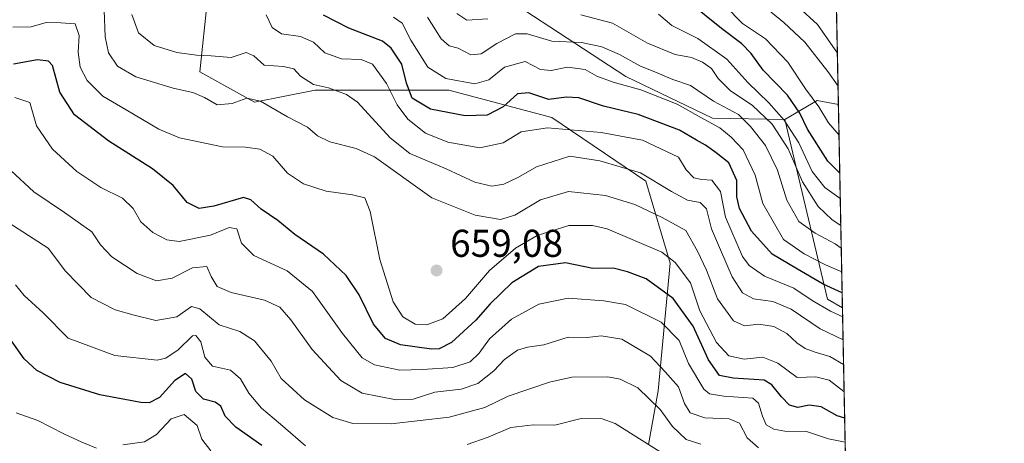
# Model space of a CAD drawing. Units: metres. Extents: x 634512 to 637964, y 4741312 to 4743693.
# Drawn here: x 637710 to 637964, y 4743434 to 4743543 of the extents above; entities that cross this region are included whole.
import ezdxf

# ---------------------------------------------------------------- set-up
doc = ezdxf.new("R2010")
doc.units = ezdxf.units.M
doc.header["$MEASUREMENT"] = 0
for name, color, linetype, lineweight in [('Arbolado forestal CxS', 92, 'Continuous', 0), ('Comarca CxS', 21, 'Continuous', 0), ('Comunidad Autónoma CxS', 142, 'Continuous', 0), ('Curva de nivel maestra', 30, 'Continuous', 30), ('Curva de nivel normal', 30, 'Continuous', 0), ('Espacio natural protegido CxS', 121, 'Continuous', 0), ('Matorral CxS', 135, 'Continuous', 0), ('Municipio CxS', 4, 'Continuous', 0), ('Provincia CxS', 1, 'Continuous', 0), ('Punto de cota en terreno', 7, 'Continuous', 0), ('Rótulo de punto de cota en terreno', 7, 'Continuous', 0), ('Suelo desnudo CxS', 253, 'Continuous', 0)]:
    doc.layers.add(name, color=color, linetype=linetype, lineweight=lineweight)
doc.styles.add('Style-Arial', font='txt')

# ---------------------------------------------------------------- blocks, each defined once
blk = doc.blocks.new('5PATER')
at = {"layer": 'Punto de cota en terreno', "linetype": 'Continuous', "lineweight": 0}
h = blk.add_hatch(color=51, dxfattribs=at)
edge = h.paths.add_edge_path()
edge.add_ellipse((0, 0), major_axis=(-0.1095731443231308, -0.1110710700762829), ratio=0.9994222409660322, start_angle=0, end_angle=360)

msp = doc.modelspace()

# ---------------------------------------------------------------- linework, layer by layer
at = {"layer": 'Arbolado forestal CxS', "color": 92, "linetype": 'Continuous', "lineweight": 0, "extrusion": (-0.47641840040093, -0.543417870647204, 0.6911747431877685), "elevation": -2881141.849120381, "flags": 128}
msp.add_lwpolyline([(-2647399.477990636, 2756489.488042504), (-2647404.317665931, 2756485.406888078), (-2647407.321920369, 2756472.114977418)], dxfattribs=at)
at = {"layer": 'Arbolado forestal CxS', "color": 92, "linetype": 'Continuous', "lineweight": 0, "extrusion": (0.011148451622471, -0.5567608636369814, 0.830598009116699), "elevation": -2633306.608587575, "flags": 128}
msp.add_lwpolyline([(732757.4860551769, 3928956.530706097), (732757.4860551769, 3928893.307433391)], dxfattribs=at)
at = {"layer": 'Arbolado forestal CxS', "color": 92, "linetype": 'Continuous', "lineweight": 0, "extrusion": (-0.280834976381705, -0.4743459319553062, 0.8343426471649039), "elevation": -2428634.168591404, "flags": 128}
msp.add_lwpolyline([(-1867689.670640497, 3677139.346406607), (-1867656.587862734, 3677098.147390691), (-1867652.097018571, 3677098.254058097)], dxfattribs=at)
at = {"layer": 'Arbolado forestal CxS', "color": 92, "linetype": 'Continuous', "lineweight": 0}
for points in [[(637466.3009000003, 4743684.206700001, 617.6131000000023), (637807.5130000003, 4743690.9586, 751.3864999999934), (637804.4398999996, 4743669.325099999, 740.5941000000021), (637777.3444999997, 4743660.612700001, 719.3366999999998), (637767.9323000005, 4743659.8281, 713.9471999999951), (637767.1469000002, 4743640.996300001, 707.6009999999952), (637766.3627000004, 4743633.9353, 706.1628000000055), (637749.1073000003, 4743622.9497, 693.9167000000016), (637748.3229, 4743615.887900001, 691.7917000000016), (637755.3821, 4743614.3189, 695.5430000000051), (637773.4212999997, 4743611.179500001, 703.5166000000027), (637778.9111000003, 4743601.763499999, 700.0767999999953), (637760.0869000005, 4743567.2393, 680.5007000000041), (637756.1639, 4743529.5757, 663.695000000007), (637770.2818999998, 4743521.7293, 660.8350999999967), (637785.9678999997, 4743524.8673, 665.042300000001), (637786.0466999998, 4743524.8673, 665.062699999995), (637796.3759000005, 4743524.866900001, 666.6956000000064), (637820.4785000002, 4743524.8665, 679.6622000000061), (637847.1454999996, 4743517.804099999, 673.1316999999982), (637871.4593000002, 4743501.3257, 664.4864999999991), (637877.7336999997, 4743480.140699999, 654.3990000000049), (637874.5957000004, 4743447.184900001, 637.0672999999952), (637872.0833000002, 4743433.3123, 630.494000000006)], [(637777.3444999997, 4743660.612700001, 719.3366999999998), (637767.9323000005, 4743659.8281, 713.9471999999951), (637767.1469000002, 4743640.996300001, 707.6009999999952), (637766.3627000004, 4743633.9353, 706.1628000000055), (637749.1073000003, 4743622.9497, 693.9167000000016), (637748.3229, 4743615.887900001, 691.7917000000016), (637755.3821, 4743614.3189, 695.5430000000051), (637773.4212999997, 4743611.179500001, 703.5166000000027), (637778.9111000003, 4743601.763499999, 700.0767999999953), (637760.0869000005, 4743567.2393, 680.5007000000041), (637756.1639, 4743529.5757, 663.695000000007), (637770.2818999998, 4743521.7293, 660.8350999999967), (637785.9678999997, 4743524.8673, 665.042300000001), (637786.0466999998, 4743524.8673, 665.062699999995), (637796.3759000005, 4743524.866900001, 666.6956000000064), (637820.4785000002, 4743524.8665, 679.6622000000061), (637847.1454999996, 4743517.804099999, 673.1316999999982), (637871.4593000002, 4743501.3257, 664.4864999999991), (637877.7336999997, 4743480.140699999, 654.3990000000049), (637874.5957000004, 4743447.184900001, 637.0672999999952), (637872.0833000002, 4743433.3123, 630.494000000006)]]:
    msp.add_polyline3d(points, dxfattribs=at)
msp.add_polyline3d([(637921.1941999998, 4743521.128500001, 708.499299999996), (637922.2454000004, 4743468.626, 673.2920000000013), (637918.3356999997, 4743470.837300001, 673.2332000000024), (637907.3800999997, 4743517.270300001, 695.9440000000031), (637915.6955000004, 4743522.197899999, 705.5498999999982)], close=True, dxfattribs=at)
at = {"layer": 'Comarca CxS', "color": 21, "linetype": 'Continuous', "lineweight": 0, "flags": 128}
msp.add_lwpolyline([(637964.0700010483, 4741379.779982563), (634557.3200010227, 4741312.389982563), (634541.2997900697, 4742132.675843718), (634512.1400010207, 4743625.749982541), (635583.2346999992, 4743646.944800001), (635796.9720000006, 4743651.174300001), (635985.0071, 4743654.895099999), (636200.5612000002, 4743659.160499999), (637917.7500010486, 4743693.13998254), (637943.2795418168, 4742418.117995622)], close=True, dxfattribs=at)
at = {"layer": 'Comunidad Autónoma CxS', "color": 142, "linetype": 'Continuous', "lineweight": 0, "flags": 128}
msp.add_lwpolyline([(637964.0700010483, 4741379.779982563), (634557.3200010227, 4741312.389982563), (634541.2997900697, 4742132.675843718), (634512.1400010207, 4743625.749982541), (635583.2346999992, 4743646.944800001), (635796.9720000006, 4743651.174300001), (635985.0071, 4743654.895099999), (636200.5612000002, 4743659.160499999), (637917.7500010486, 4743693.13998254), (637943.2795418168, 4742418.117995622)], close=True, dxfattribs=at)
at = {"layer": 'Curva de nivel maestra', "color": 30, "linetype": 'Continuous', "lineweight": 30, "flags": 128}
for points, elevation in [([(637921.5482000001, 4743503.444800001), (637918.4699999997, 4743506.530099999), (637913.2199999997, 4743514.780099999), (637911.2199999997, 4743518.950099999), (637908.0099999999, 4743523.550100001), (637901.7199999997, 4743530.040100001), (637898.6600000003, 4743534.350099999), (637896.2300000006, 4743536.840100001), (637890.9800000006, 4743540.790100001), (637882.6500000004, 4743547.5001)], 699.9999999999999), ([(637922.1672, 4743472.531099999), (637917.2800000003, 4743474.720100001), (637910.5899999999, 4743478.6501), (637904.0999999996, 4743482.5001), (637898.7300000006, 4743488.450099999), (637895.5999999996, 4743494.3301), (637894.9400000004, 4743497.340100001), (637894.9199999999, 4743501.5601), (637892.8899999997, 4743506.090100001), (637889.5999999996, 4743508.6501), (637886.8700000001, 4743510.620100001), (637884.5, 4743511.9101), (637880.1600000003, 4743514.5001), (637869.4000000004, 4743518.600099999), (637860.5099999999, 4743520.700099999), (637854.1200000001, 4743522.870100001), (637850.7999999998, 4743523.0601), (637846.3200000003, 4743522.470100001), (637841.2100000001, 4743524.1801), (637838.2100000001, 4743523.880100001), (637834.54, 4743520.550100001), (637830.4199999999, 4743518.4301), (637824.7300000006, 4743518.270099999), (637815.7400000002, 4743519.9801), (637810.9800000006, 4743522.790100001), (637809.5199999996, 4743526.700099999), (637808.3399999999, 4743531.620100001), (637805.5599999997, 4743535.720100001), (637803.3200000003, 4743537.520099999), (637794.6900000004, 4743540.890100001), (637788.1399999997, 4743544.270099999)], 675), ([(637922.8162000002, 4743440.120800001), (637920.8600000005, 4743440.690099999), (637916.7400000002, 4743443.0601), (637913.6399999997, 4743443.520099999), (637910.7400000002, 4743442.9101), (637908.5800000001, 4743443.450099999), (637906.4400000004, 4743445.620100001), (637903.9699999997, 4743448.720100001), (637901.9600000001, 4743449.950099999), (637893.9800000006, 4743450.460100001), (637890.4400000004, 4743451.140100001), (637887.6200000001, 4743455.1601), (637883.6200000001, 4743463.920100001), (637878.4900000002, 4743471.030099999), (637871.5300000003, 4743476.130100001), (637866.7199999997, 4743477.920100001), (637862.9699999997, 4743478.9001), (637857.6900000004, 4743478.800100001), (637850.6699999999, 4743480.2601), (637843.7000000002, 4743479.280099999), (637836.75, 4743475.100099999), (637831.2100000001, 4743469.670100001), (637827.5, 4743465.4101), (637821.2000000002, 4743459.6801), (637818, 4743458.0101), (637816.0599999997, 4743457.9301), (637807.9699999997, 4743459.110099999), (637804.1600000003, 4743460.670100001), (637801.04, 4743464.440099999), (637797.29, 4743472.020099999), (637793.9400000004, 4743477.0101), (637788.0800000001, 4743482.4801), (637780.6900000004, 4743487.550100001), (637776.2599999999, 4743491.1501), (637771.9600000001, 4743494.1501), (637769.29, 4743496.5701), (637767.4299999997, 4743497.100099999), (637759.7999999998, 4743494.920100001), (637755.9600000001, 4743494.290100001), (637752.8399999999, 4743495.800100001), (637749.2300000006, 4743500.200099999), (637743.9400000004, 4743504.5701), (637732.5999999996, 4743511.670100001), (637723.7300000006, 4743518.470100001), (637719.9299999997, 4743524.340100001), (637718.0300000003, 4743531.220100001), (637717.04, 4743532.390100001), (637714.2000000002, 4743532.7301), (637707.9500000002, 4743531.5701)], 650), ([(637772.1600000003, 4743433.090100001), (637765.4100000003, 4743437.780099999), (637762.6600000003, 4743440.620100001), (637761.5300000003, 4743443.190099999), (637760.0700000003, 4743444.2601), (637757.0599999997, 4743445.0001), (637755.1399999997, 4743446.970100001), (637754.0999999996, 4743450.200099999), (637752.4100000003, 4743451.620100001), (637749.6900000004, 4743449.860099999), (637745.7100000001, 4743445.440099999), (637743.0300000003, 4743444.120100001), (637740.9199999999, 4743444.1501), (637730.2800000003, 4743446.170100001), (637720.0800000001, 4743449.360099999), (637713.9699999997, 4743452.4001), (637710.7800000003, 4743455.450099999), (637707.04, 4743460.700099999)], 625)]:
    msp.add_lwpolyline(points, dxfattribs=dict(at, elevation=elevation))
at = {"layer": 'Curva de nivel normal', "color": 30, "linetype": 'Continuous', "lineweight": 0, "flags": 128}
for points, elevation in [([(637745.0650000004, 4743689.722999999), (637745.7100000001, 4743688.5601), (637747.0199999996, 4743684.6601), (637750.4900000002, 4743677.530099999), (637760.9900000002, 4743670.2301), (637768.7599999999, 4743662.620100001), (637774.3499999996, 4743651.2301), (637775.9800000006, 4743645.170100001), (637782.8099999997, 4743632.8301), (637807.5999999996, 4743601.350099999), (637812.3200000003, 4743596.940099999), (637823.3899999997, 4743588.7601), (637839.9900000002, 4743578.2501), (637848.1200000001, 4743575.1601), (637857.7199999997, 4743574.1501), (637867.6100000005, 4743571.720100001), (637880.04, 4743566.5701), (637888.1600000003, 4743564.890100001), (637893.5099999999, 4743562.140100001), (637899.0999999996, 4743556.870100001), (637906.1200000001, 4743550.9901), (637910.8399999999, 4743546.3301), (637915.7800000003, 4743541.8301), (637920.9286000002, 4743534.393300001)], 715), ([(637896.29, 4743551.2301), (637907.0899999999, 4743542.390100001), (637912.54, 4743537.270099999), (637918.4900000002, 4743529.6601), (637921.0982999997, 4743525.915899999)], 710), ([(637891.9100000003, 4743546.640100001), (637896.3799999999, 4743542.130100001), (637902.3600000005, 4743538.140100001), (637908.0899999999, 4743532.110099999), (637912.7000000002, 4743525.2401), (637916.0999999996, 4743520.590100001), (637918.6600000003, 4743516.420100001), (637921.3529000003, 4743513.202500001)], 705), ([(637731.4000000004, 4743545.520099999), (637731.7000000002, 4743538.670100001), (637732.54, 4743534.5001), (637734.8700000001, 4743531.0801), (637739.6299999999, 4743528.350099999), (637749.2599999999, 4743525.380100001), (637754.3499999996, 4743524.270099999), (637757.3099999997, 4743523.0001), (637760.6500000004, 4743521.0801), (637764.54, 4743521.4001), (637768.25, 4743522.8301), (637771.8399999999, 4743522.020099999), (637778.8099999997, 4743518.0101), (637784.0099999999, 4743515.3201), (637786.54, 4743513.090100001), (637789.7199999997, 4743511.540100001), (637796.5499999998, 4743509.800100001), (637801.2699999996, 4743507.670100001), (637816.1299999999, 4743497.0601), (637827.2699999996, 4743492.5801), (637833.8700000001, 4743491.4301), (637837.54, 4743492.540100001), (637844.2100000001, 4743496.540100001), (637851.3899999997, 4743498.6501), (637860.9500000002, 4743497.640100001), (637868.5800000001, 4743495.360099999), (637875.6399999997, 4743492.0001), (637881.7800000003, 4743488.640100001), (637884.7999999998, 4743483.3101), (637887.0800000001, 4743478.3201), (637889.9400000004, 4743470.970100001), (637894.04, 4743465.2301), (637896.9000000004, 4743463.9801), (637900.5999999996, 4743464.420100001), (637904.4800000006, 4743463.8301), (637907.9000000004, 4743461.9801), (637910.4699999997, 4743459.5601), (637912.6200000001, 4743458.100099999), (637915.1900000004, 4743457.1601), (637918.9900000002, 4743456.0601), (637922.5380999995, 4743454.007400001)], 660), ([(637738.5599999997, 4743544.4101), (637740.2699999996, 4743539.690099999), (637744.3600000005, 4743536.440099999), (637750.2100000001, 4743534.620100001), (637755.2800000003, 4743533.920100001), (637759.0599999997, 4743533.7501), (637764.2100000001, 4743533.290100001), (637768.1299999999, 4743534.630100001), (637770.1299999999, 4743533.7401), (637772.7300000006, 4743531.3101), (637777.7699999996, 4743531.0101), (637780.4000000004, 4743530.380100001), (637782.2000000002, 4743528.4901), (637785.54, 4743526.300100001), (637789.4100000003, 4743525.440099999), (637794.0099999999, 4743523.7501), (637796.9000000004, 4743521.770099999), (637805.3700000001, 4743512.590100001), (637810.4400000004, 4743508.470100001), (637819.79, 4743504.530099999), (637827.2199999997, 4743501.120100001), (637831.5899999999, 4743500.0801), (637834.75, 4743500.5601), (637838.54, 4743502.350099999), (637843.1500000004, 4743505.0601), (637851.7599999999, 4743507.8301), (637859.5700000003, 4743506.5801), (637870.0599999997, 4743503.540100001), (637878.0099999999, 4743498.710100001), (637882.1600000003, 4743496.460100001), (637885.4199999999, 4743495.8101), (637887.0700000003, 4743494.190099999), (637888.4000000004, 4743489.0001), (637890.6900000004, 4743483.640100001), (637893.6900000004, 4743476.610099999), (637896.4199999999, 4743472.460100001), (637899.2199999997, 4743470.9901), (637904.2199999997, 4743470.280099999), (637909.0199999996, 4743468.2401), (637916.4500000002, 4743463.220100001), (637922.4110000003, 4743460.3533)], 665), ([(637773.2699999996, 4743544.360099999), (637774.8200000003, 4743541.050100001), (637777.2800000003, 4743539.380100001), (637782.2000000002, 4743538.710100001), (637785.4800000006, 4743537.2301), (637788.4199999999, 4743534.5001), (637792.7999999998, 4743532.940099999), (637797.8399999999, 4743532.8201), (637800.7599999999, 4743531.540100001), (637804.4000000004, 4743526.5801), (637807.1200000001, 4743521.100099999), (637809.9299999997, 4743517.360099999), (637814.5099999999, 4743513.7501), (637820.2599999999, 4743511.460100001), (637828.5499999998, 4743509.9801), (637834.5099999999, 4743511.220100001), (637839.2100000001, 4743514.130100001), (637846.04, 4743515.140100001), (637859.8600000005, 4743513.950099999), (637870.54, 4743511.970100001), (637879.8700000001, 4743507.520099999), (637881.8499999996, 4743504.2401), (637883.8399999999, 4743502.2401), (637885.7699999996, 4743501.7601), (637888.4699999997, 4743501.5801), (637890.6799999997, 4743498.670100001), (637892.0199999996, 4743492.040100001), (637896.4400000004, 4743481.920100001), (637898.1500000004, 4743479.600099999), (637902.0899999999, 4743476.780099999), (637909.6500000004, 4743473.6801), (637914.4000000004, 4743470.530099999), (637919.1600000003, 4743467.7401), (637922.2920000004, 4743466.296700001)], 670), ([(637806.2100000001, 4743543.690099999), (637808.4699999997, 4743542.170100001), (637810.6399999997, 4743537.780099999), (637815.0700000003, 4743530.790100001), (637819.7000000002, 4743527.850099999), (637827.2100000001, 4743526.5001), (637830.8700000001, 4743527.520099999), (637834.8700000001, 4743530.840100001), (637840.2100000001, 4743532.2601), (637844.2100000001, 4743530.2401), (637846.9600000001, 4743529.9301), (637851.2000000002, 4743530.790100001), (637855.7599999999, 4743530.170100001), (637858.7300000006, 4743528.520099999), (637862.9900000002, 4743526.9001), (637870.0999999996, 4743524.970100001), (637879.5199999996, 4743521.2601), (637885.6399999997, 4743517.790100001), (637890.5700000003, 4743515.170100001), (637893.4900000002, 4743512.6801), (637896.6100000005, 4743509.4801), (637899.6399999997, 4743502.9101), (637901.6500000004, 4743495.610099999), (637906.9699999997, 4743486.280099999), (637912.3200000003, 4743482.540100001), (637917.8799999999, 4743479.770099999), (637922.0591000002, 4743477.931299999)], 680), ([(637814.9600000001, 4743543.700099999), (637818.4800000006, 4743538.1601), (637820.6200000001, 4743536.360099999), (637822.8700000001, 4743535.7501), (637826.2100000001, 4743534.020099999), (637828.8700000001, 4743534.2501), (637832.8700000001, 4743536.940099999), (637837.75, 4743539.390100001), (637840.7599999999, 4743539.380100001), (637847.1399999997, 4743537.550100001), (637854.7800000003, 4743537.200099999), (637860.0199999996, 4743536.100099999), (637864.6500000004, 4743534.100099999), (637869.8700000001, 4743531.120100001), (637873.9299999997, 4743529.5101), (637878.4299999997, 4743527.6601), (637882.9900000002, 4743526.040100001), (637888.8899999997, 4743522.0601), (637895.3499999996, 4743518.600099999), (637898.4600000001, 4743515.520099999), (637902.3799999999, 4743510.610099999), (637905.4500000002, 4743504.170100001), (637907.8700000001, 4743496.420100001), (637910.9600000001, 4743490.970100001), (637915.2100000001, 4743487.920100001), (637920.3200000003, 4743485.130100001), (637921.9371999997, 4743484.019900001)], 685), ([(637822.5300000003, 4743544.630100001), (637825.1600000003, 4743542.9801), (637830.54, 4743543.280099999)], 690), ([(637854.5999999996, 4743544.370100001), (637862.8200000003, 4743542.210100001), (637871.8200000003, 4743536.9801), (637878.9800000006, 4743534.050100001), (637883.2000000002, 4743533.270099999), (637886.0700000003, 4743532.140100001), (637888.3600000005, 4743530.4301), (637890.1299999999, 4743527.870100001), (637893.3200000003, 4743524.7301), (637898.9000000004, 4743520.960100001), (637904.04, 4743516.100099999), (637908.2000000002, 4743509.7301), (637911.8899999997, 4743501.1801), (637915.9600000001, 4743494.8301), (637919.6200000001, 4743491.350099999), (637921.8197, 4743489.886600001)], 690), ([(637874.6699999999, 4743544.460100001), (637878.0999999996, 4743541.550100001), (637884.8399999999, 4743538.2401), (637892.3200000003, 4743532.9001), (637897.7699999996, 4743526.840100001), (637903.2300000006, 4743521.600099999), (637907.1500000004, 4743517.110099999), (637910.9199999999, 4743511.290100001), (637914.4500000002, 4743503.840100001), (637917.6799999997, 4743499.7401), (637921.29, 4743497.100099999), (637921.6799, 4743496.871300001)], 695), ([(637707.8099999997, 4743541.1601), (637712.54, 4743541.210100001), (637716.4500000002, 4743542.3301), (637720.1900000004, 4743542.290100001), (637723.9500000002, 4743542.030099999), (637724.9199999999, 4743539.0001), (637724.7199999997, 4743534.710100001), (637725.2400000002, 4743530.790100001), (637727.0199999996, 4743527.360099999), (637731.0499999998, 4743523.300100001), (637737.1399999997, 4743519.770099999), (637745.5099999999, 4743514.7501), (637750.8700000001, 4743512.5101), (637762.04, 4743510.200099999), (637767.9400000004, 4743510.100099999), (637771.6900000004, 4743509.640100001), (637774.9900000002, 4743507.840100001), (637778.7599999999, 4743503.450099999), (637782.9000000004, 4743500.640100001), (637788.7800000003, 4743498.7301), (637795.5999999996, 4743497.860099999), (637798.75, 4743497.030099999), (637800.1500000004, 4743493.550100001), (637802.6799999997, 4743481.0801), (637806.1299999999, 4743470.200099999), (637808.5700000003, 4743466.3101), (637811.79, 4743464.4301), (637814.7800000003, 4743464.200099999), (637818.9299999997, 4743465.790100001), (637824.7999999998, 4743471.0101), (637831.04, 4743478.280099999), (637837.7400000002, 4743484.030099999), (637843.3600000005, 4743487.300100001), (637851.5499999998, 4743489.9301), (637857.6399999997, 4743489.890100001), (637861.4600000001, 4743489.0001), (637875.54, 4743483.020099999), (637878.9800000006, 4743480.370100001), (637882.9800000006, 4743475.0701), (637885.4000000004, 4743467.880100001), (637889.7199999997, 4743459.6801), (637892.8399999999, 4743456.2301), (637896.8200000003, 4743455.350099999), (637901.6200000001, 4743455.9101), (637905.5300000003, 4743454.340100001), (637910.5499999998, 4743450.630100001), (637915.3300000001, 4743450.8301), (637918.8300000001, 4743449.970100001), (637922.5499999998, 4743447.040100001), (637922.6788999997, 4743446.9748)], 655), ([(637708.3200000003, 4743522.970100001), (637712.2300000006, 4743521.640100001), (637713.9000000004, 4743515.640100001), (637718.0599999997, 4743509.620100001), (637724.3899999997, 4743503.870100001), (637730.5899999999, 4743499.6801), (637736.1500000004, 4743496.950099999), (637738.8799999999, 4743494.3301), (637740.8600000005, 4743490.840100001), (637744, 4743488.0601), (637747.6299999999, 4743486.1801), (637750.7599999999, 4743485.800100001), (637758.8700000001, 4743487.4001), (637763.7400000002, 4743489.340100001), (637765.7300000006, 4743489.0001), (637766.9100000003, 4743485.3201), (637770.0599999997, 4743482.130100001), (637778.75, 4743478.170100001), (637785.2199999997, 4743472.840100001), (637793.0499999998, 4743461.9801), (637798.1399999997, 4743455.670100001), (637801.2699999996, 4743453.9001), (637807.8399999999, 4743452.5001), (637813.7000000002, 4743452.720100001), (637821.5300000003, 4743453.1801), (637825.9900000002, 4743454.6601), (637828.3799999999, 4743456.890100001), (637830.9800000006, 4743460.640100001), (637836.7100000001, 4743465.710100001), (637843.7599999999, 4743469.5601), (637851.3499999996, 4743471.100099999), (637860.5700000003, 4743470.470100001), (637866.1799999997, 4743469.5101), (637875.3899999997, 4743464.9101), (637880.0499999998, 4743460.170100001), (637882.4299999997, 4743454.220100001), (637886.4400000004, 4743447.620100001), (637887.8899999997, 4743446.450099999), (637891.5599999997, 4743445.770099999), (637899.0999999996, 4743445.290100001), (637900.5099999999, 4743443.970100001), (637901.5800000001, 4743440.640100001), (637902.5599999997, 4743438.380100001), (637904.5099999999, 4743437.2501), (637907.3300000001, 4743436.800100001), (637912.9699999997, 4743436.700099999), (637918.5899999999, 4743434.7501), (637922.9398999996, 4743433.9407)], 645), ([(637707.2800000003, 4743504.110099999), (637713.2599999999, 4743498.5701), (637721.1399999997, 4743493.280099999), (637728.2400000002, 4743488.300100001), (637730.4699999997, 4743484.870100001), (637733.3799999999, 4743481.8201), (637739.9299999997, 4743477.5101), (637744.9299999997, 4743475.5701), (637748.9699999997, 4743476.290100001), (637754.2100000001, 4743478.920100001), (637757.9299999997, 4743479.3301), (637759.0899999999, 4743476.720100001), (637760.6100000005, 4743474.1601), (637764.2599999999, 4743472.550100001), (637772.8600000005, 4743470.600099999), (637776.7999999998, 4743468.770099999), (637779.6299999999, 4743465.540100001), (637785.1600000003, 4743457.840100001), (637792.6200000001, 4743449.8301), (637798.0800000001, 4743446.590100001), (637806.9100000003, 4743444.860099999), (637811.3200000003, 4743445.020099999), (637816.9000000004, 4743446.8201), (637823.7199999997, 4743447.640100001), (637827.9600000001, 4743449.090100001), (637832.1699999999, 4743452.380100001), (637834.9000000004, 4743455.270099999), (637838.2100000001, 4743457.670100001), (637840.8700000001, 4743458.4901), (637845.0800000001, 4743459.030099999), (637851.3499999996, 4743461.0601), (637856.2300000006, 4743460.970100001), (637859.8700000001, 4743461.4101), (637865.25, 4743460.540100001), (637872.6399999997, 4743456.1801), (637876.4000000004, 4743452.130100001), (637879.8200000003, 4743448.220100001), (637881.4000000004, 4743443.920100001), (637882.9000000004, 4743441.5001), (637886.6799999997, 4743440.200099999), (637892.9299999997, 4743439.9901), (637895.6200000001, 4743438.850099999), (637897.5800000001, 4743435.020099999), (637900.5800000001, 4743432.4801)], 640), ([(637701.3700000001, 4743494.0101), (637716.9600000001, 4743484.030099999), (637721.3799999999, 4743478.110099999), (637728.0300000003, 4743471.300100001), (637734.2300000006, 4743468.090100001), (637739.1600000003, 4743466.7601), (637744.7599999999, 4743465.370100001), (637750.2400000002, 4743466.340100001), (637753.9900000002, 4743468.950099999), (637756.1299999999, 4743468.370100001), (637761.1699999999, 4743464.2401), (637766.5, 4743462.5101), (637770.29, 4743460.140100001), (637774.5599999997, 4743454.8301), (637777.1900000004, 4743450.390100001), (637783.1600000003, 4743444.890100001), (637790.54, 4743440.280099999), (637795.6600000003, 4743438.7301), (637805.5999999996, 4743438.670100001), (637820.5700000003, 4743440.350099999), (637829.8099999997, 4743442.870100001), (637835.8700000001, 4743445.840100001), (637846.54, 4743449.380100001), (637852.2800000003, 4743450.700099999), (637861.5599999997, 4743450.840100001), (637864.7599999999, 4743450.2301), (637869.3899999997, 4743447.940099999), (637875.0899999999, 4743442.360099999), (637878.2699999996, 4743438.0001), (637881.8600000005, 4743434.590100001), (637885.6500000004, 4743433.380100001)], 635), ([(637708.5300000003, 4743474.600099999), (637710.7800000003, 4743471.850099999), (637715.6200000001, 4743467.3101), (637722.0800000001, 4743460.790100001), (637734.1799999997, 4743456.270099999), (637745.0800000001, 4743455.130100001), (637747.3700000001, 4743455.620100001), (637750.5199999996, 4743457.7501), (637754.2400000002, 4743461.370100001), (637755.1299999999, 4743461.460100001), (637756.3600000005, 4743459.850099999), (637757.4400000004, 4743455.9001), (637759.3799999999, 4743453.5801), (637764.04, 4743452.540100001), (637766.6799999997, 4743450.3101), (637768.79, 4743446.590100001), (637772.0899999999, 4743442.710100001), (637777, 4743438.590100001), (637783.4299999997, 4743432.9301)], 629.9999999999999), ([(637729.4400000004, 4743432.390100001), (637725.6399999997, 4743433.9001), (637721, 4743436.0701), (637714.2300000006, 4743439.4901), (637708.6799999997, 4743441.530099999)], 620), ([(637758.9600000001, 4743431.690099999), (637756.6600000003, 4743434.7301), (637755.4800000006, 4743438.220100001), (637752.1100000005, 4743441.100099999), (637748.7199999997, 4743439.940099999), (637744.9500000002, 4743435.9001), (637741.8700000001, 4743433.9801), (637736.2100000001, 4743433.270099999)], 620), ([(637825.2300000006, 4743433.340100001), (637830.6299999999, 4743435.200099999), (637836.54, 4743437.6801), (637842.3899999997, 4743438.4301), (637847.9199999999, 4743438.340100001), (637854.6600000003, 4743440.020099999), (637860.1200000001, 4743439.9101), (637863.4699999997, 4743438.710100001), (637875.0999999996, 4743431.450099999)], 629.9999999999999)]:
    msp.add_lwpolyline(points, dxfattribs=dict(at, elevation=elevation))
at = {"layer": 'Espacio natural protegido CxS', "color": 121, "linetype": 'Continuous', "lineweight": 0, "flags": 128}
msp.add_lwpolyline([(637964.0700010483, 4741379.779982563), (634557.3200010227, 4741312.389982563), (634541.2997900697, 4742132.675843718), (634512.1400010207, 4743625.749982541), (635583.2346999992, 4743646.944800001), (635796.9720000006, 4743651.174300001), (635985.0071, 4743654.895099999), (636200.5612000002, 4743659.160499999), (637917.7500010486, 4743693.13998254), (637943.2795418168, 4742418.117995622)], close=True, dxfattribs=at)
msp.add_lwpolyline([(637964.0700010483, 4741379.779982563), (634557.3200010227, 4741312.389982563), (634541.2997900697, 4742132.675843718), (634512.1400010207, 4743625.749982541), (635583.2346999992, 4743646.944800001), (635796.9720000006, 4743651.174300001), (635985.0071, 4743654.895099999), (636200.5612000002, 4743659.160499999), (637917.7500010486, 4743693.13998254), (637943.2795418168, 4742418.117995622)], close=True, dxfattribs=at)
at = {"layer": 'Matorral CxS', "color": 135, "linetype": 'Continuous', "lineweight": 0, "extrusion": (0.00946025157792822, -0.4724689009320628, 0.8812965682970353), "elevation": -2234506.921233734, "flags": 128}
msp.add_lwpolyline([(732753.9121379212, 4168817.150270489), (732753.9121379213, 4168691.302025626)], dxfattribs=at)
at = {"layer": 'Matorral CxS', "color": 135, "linetype": 'Continuous', "lineweight": 0, "extrusion": (-0.47641840040093, -0.543417870647204, 0.6911747431877685), "elevation": -2881141.849120381, "flags": 128}
msp.add_lwpolyline([(-2647399.477990636, 2756489.488042504), (-2647404.317665931, 2756485.406888078), (-2647407.321920369, 2756472.114977418)], dxfattribs=at)
at = {"layer": 'Matorral CxS', "color": 135, "linetype": 'Continuous', "lineweight": 0}
msp.add_polyline3d([(637918.9738999996, 4743632.015900001, 767.9704999999958), (637921.1941999998, 4743521.128500001, 708.499299999996), (637915.6955000004, 4743522.197899999, 705.5498999999982), (637907.3800999997, 4743517.270300001, 695.9440000000031), (637888.6838999996, 4743517.595699999, 682.3003999999928), (637866.2198999999, 4743528.386700001, 682.8638000000064), (637840.1623000001, 4743545.471100001, 690.575800000006), (637793.5314999997, 4743617.210100001, 714.0394999999991), (637777.3444999997, 4743660.612700001, 719.3366999999998), (637804.4398999996, 4743669.325099999, 740.5941000000021), (637821.2673000004, 4743674.735900001, 752.9468999999954), (637864.1145000001, 4743667.5033, 772.0124000000069), (637880.0910999998, 4743641.7795, 767.7595000000001), (637906.7581000002, 4743630.7941, 763.5482000000048)], close=True, dxfattribs=at)
msp.add_polyline3d([(637777.3444999997, 4743660.612700001, 719.3366999999998), (637793.5314999997, 4743617.210100001, 714.0394999999991), (637840.1623000001, 4743545.471100001, 690.575800000006), (637866.2198999999, 4743528.386700001, 682.8638000000064), (637888.6838999996, 4743517.595699999, 682.3003999999928), (637907.3800999997, 4743517.270300001, 695.9440000000031)], dxfattribs=at)
at = {"layer": 'Municipio CxS', "color": 4, "linetype": 'Continuous', "lineweight": 0, "flags": 128}
msp.add_lwpolyline([(635796.9720000006, 4743651.174300001), (635985.0071, 4743654.895099999), (636200.5612000002, 4743659.160499999), (637917.7500010486, 4743693.13998254), (637943.2795418168, 4742418.117995622)], dxfattribs=at)
at = {"layer": 'Provincia CxS', "color": 1, "linetype": 'Continuous', "lineweight": 0, "flags": 128}
msp.add_lwpolyline([(637964.0700010483, 4741379.779982563), (634557.3200010227, 4741312.389982563), (634541.2997900697, 4742132.675843718), (634512.1400010207, 4743625.749982541), (635583.2346999992, 4743646.944800001), (635796.9720000006, 4743651.174300001), (635985.0071, 4743654.895099999), (636200.5612000002, 4743659.160499999), (637917.7500010486, 4743693.13998254), (637943.2795418168, 4742418.117995622)], close=True, dxfattribs=at)
at = {"layer": 'Suelo desnudo CxS', "color": 253, "linetype": 'Continuous', "lineweight": 0, "extrusion": (-0.280834976381705, -0.4743459319553062, 0.8343426471649039), "elevation": -2428634.168591404, "flags": 128}
msp.add_lwpolyline([(-1867689.670640497, 3677139.346406607), (-1867656.587862734, 3677098.147390691), (-1867652.097018571, 3677098.254058097)], dxfattribs=at)
at = {"layer": 'Suelo desnudo CxS', "color": 253, "linetype": 'Continuous', "lineweight": 0, "extrusion": (0.01179014347641385, -0.5888522157781246, 0.8081547255878656), "elevation": -2785136.692004485, "flags": 128}
msp.add_lwpolyline([(732750.276008719, 3822764.770327264), (732750.2760087189, 3822683.319352282)], dxfattribs=at)
at = {"layer": 'Suelo desnudo CxS', "color": 253, "linetype": 'Continuous', "lineweight": 0}
for points in [[(637777.3444999997, 4743660.612700001, 719.3366999999998), (637767.9323000005, 4743659.8281, 713.9471999999951), (637767.1469000002, 4743640.996300001, 707.6009999999952), (637766.3627000004, 4743633.9353, 706.1628000000055), (637749.1073000003, 4743622.9497, 693.9167000000016), (637748.3229, 4743615.887900001, 691.7917000000016), (637755.3821, 4743614.3189, 695.5430000000051), (637773.4212999997, 4743611.179500001, 703.5166000000027), (637778.9111000003, 4743601.763499999, 700.0767999999953), (637760.0869000005, 4743567.2393, 680.5007000000041), (637756.1639, 4743529.5757, 663.695000000007), (637770.2818999998, 4743521.7293, 660.8350999999967), (637785.9678999997, 4743524.8673, 665.042300000001), (637786.0466999998, 4743524.8673, 665.062699999995), (637796.3759000005, 4743524.866900001, 666.6956000000064), (637820.4785000002, 4743524.8665, 679.6622000000061), (637847.1454999996, 4743517.804099999, 673.1316999999982), (637871.4593000002, 4743501.3257, 664.4864999999991), (637877.7336999997, 4743480.140699999, 654.3990000000049), (637874.5957000004, 4743447.184900001, 637.0672999999952), (637872.0833000002, 4743433.3123, 630.494000000006)], [(637777.3444999997, 4743660.612700001, 719.3366999999998), (637793.5314999997, 4743617.210100001, 714.0394999999991), (637840.1623000001, 4743545.471100001, 690.575800000006), (637866.2198999999, 4743528.386700001, 682.8638000000064), (637888.6838999996, 4743517.595699999, 682.3003999999928), (637907.3800999997, 4743517.270300001, 695.9440000000031)], [(637872.0833000002, 4743433.3123, 630.494000000006), (637874.5957000004, 4743447.184900001, 637.0672999999952), (637877.7336999997, 4743480.140699999, 654.3990000000049), (637871.4593000002, 4743501.3257, 664.4864999999991), (637847.1454999996, 4743517.804099999, 673.1316999999982), (637820.4785000002, 4743524.8665, 679.6622000000061), (637796.3759000005, 4743524.866900001, 666.6956000000064), (637786.0466999998, 4743524.8673, 665.062699999995), (637785.9678999997, 4743524.8673, 665.042300000001), (637770.2818999998, 4743521.7293, 660.8350999999967), (637756.1639, 4743529.5757, 663.695000000007), (637760.0869000005, 4743567.2393, 680.5007000000041)], [(637840.1623000001, 4743545.471100001, 690.575800000006), (637866.2198999999, 4743528.386700001, 682.8638000000064), (637888.6838999996, 4743517.595699999, 682.3003999999928), (637907.3800999997, 4743517.270300001, 695.9440000000031), (637918.3356999997, 4743470.837300001, 673.2332000000024), (637922.2454000004, 4743468.626, 673.2920000000013), (637923.5630999999, 4743402.814099999, 625.3196999999927)]]:
    msp.add_polyline3d(points, dxfattribs=at)

# ---------------------------------------------------------------- block references
at = {"layer": 'Punto de cota en terreno', "color": 7, "linetype": 'Continuous', "lineweight": 0, "xscale": 10, "yscale": 10, "zscale": 10}
msp.add_blockref('5PATER', (637817.3200000003, 4743478.27, 659.0800000000017), dxfattribs=at)

# ---------------------------------------------------------------- texts
at = {"layer": 'Rótulo de punto de cota en terreno', "color": 7, "linetype": 'Continuous', "lineweight": 0, "style": 'Style-Arial'}
msp.add_text('659,08', height=7.000000000000002, dxfattribs=at).set_placement((637820.8477999996, 4743481.797800001))

doc.saveas('drawing.dxf')
